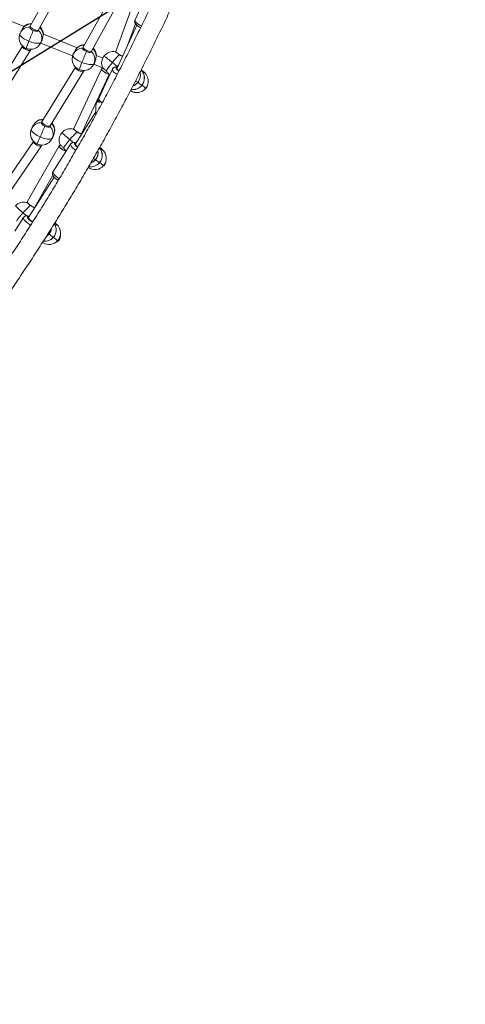
# Model space of a CAD drawing. Units: millimetres. Extents: x -11924 to 11402, y -5917 to 18808.
# Drawn here: x -4322 to -3543, y -3904 to -2182 of the extents above; entities that cross this region are included whole.
import ezdxf

# ---------------------------------------------------------------- set-up
doc = ezdxf.new("R2010")
doc.units = ezdxf.units.MM
doc.layers.add('WYMIARY', color=7, linetype='Continuous')

msp = doc.modelspace()

# ---------------------------------------------------------------- linework, layer by layer
at = {"color": 7, "linetype": 'Continuous', "lineweight": 15}
for p, q in [((-4251.458, -2098.973), (-4303.936, -2193.142)), ((-4289.487, -2200.083), (-4236.847, -2105.623)), ((-4157.324, -2132.662), (-4211.09, -2230.225)), ((-4115.929, -2132.227), (-4154.364, -2237.697)), ((-4196.623, -2237.123), (-4142.699, -2139.273)), ((-4108.721, -2156.603), (-4120.601, -2182.427)), ((-4314.743, -2194.111), (-4373.821, -2170.531)), ((-4320, -2202.113), (-4321.548, -2205.404)), ((-4314.858, -2194.259), (-4315.257, -2194.796)), ((-4303.986, -2193.248), (-4304.861, -2195.488)), ((-4289.927, -2201.229), (-4289.458, -2200.031)), ((-4117.241, -2191.874), (-4151.86, -2267.129)), ((-4133.573, -2227.374), (-4119.68, -2189.251)), ((-4285.356, -2222.437), (-4283.808, -2219.147)), ((-4283.347, -2218.073), (-4284.881, -2221.333)), ((-4221.888, -2231.173), (-4280.966, -2207.593)), ((-4317.654, -2228.221), (-4374.822, -2320.028)), ((-4360.677, -2327.581), (-4303.331, -2235.489)), ((-4317.593, -2228.064), (-4317.682, -2228.294)), ((-4303.261, -2235.35), (-4302.697, -2233.906)), ((-4285.614, -2222.965), (-4229.76, -2245.258)), ((-4222.003, -2231.321), (-4222.402, -2231.857)), ((-4211.137, -2230.324), (-4212.006, -2232.55)), ((-4197.071, -2238.291), (-4196.596, -2237.075)), ((-4154.342, -2237.638), (-4154.855, -2238.277)), ((-4227.144, -2239.175), (-4228.693, -2242.465)), ((-4190.491, -2255.134), (-4192.026, -2258.395)), ((-4177, -2249.09), (-4188.111, -2244.655)), ((-4224.806, -2265.302), (-4283.375, -2360.435)), ((-4269.209, -2367.944), (-4210.466, -2272.528)), ((-4179.165, -2268.593), (-4227.899, -2372.575)), ((-4224.737, -2265.126), (-4224.833, -2265.37)), ((-4210.4, -2272.396), (-4209.842, -2270.968)), ((-4192.759, -2260.027), (-4177.266, -2266.21)), ((-4192.501, -2259.499), (-4190.952, -2256.209)), ((-4177.211, -2266.141), (-4179.12, -2268.522)), ((-4160.2, -2268.507), (-4172.079, -2294.331)), ((-4160.275, -2256.907), (-4151.723, -2263.772)), ((-4104.789, -2273.992), (-4109.853, -2269.927)), ((-4214.28, -2381.219), (-4165.889, -2277.969)), ((-4165.98, -2277.895), (-4164.913, -2278.752)), ((-4172.079, -2294.331), (-4183.959, -2320.155)), ((-4184.87, -2323.205), (-4186.722, -2325.919)), ((-4188.926, -2332.985), (-4188.931, -2347.736)), ((-4188.93, -2343.438), (-4224.747, -2399.333)), ((-4299.754, -2368.859), (-4301.418, -2372.067)), ((-4294.383, -2361.299), (-4294.789, -2361.801)), ((-4283.429, -2360.538), (-4284.396, -2362.771)), ((-4269.677, -2369.047), (-4269.179, -2367.895)), ((-4227.878, -2372.531), (-4228.568, -2373.342)), ((-4265.91, -2390.483), (-4264.246, -2387.275)), ((-4263.735, -2386.195), (-4265.372, -2389.352)), ((-4214.155, -2382.803), (-4215.018, -2382.068)), ((-4214.999, -2382.084), (-4214.332, -2381.301)), ((-4298.37, -2395.053), (-4361.616, -2487.557)), ((-4347.773, -2495.66), (-4284.339, -2402.879)), ((-4253.61, -2402.793), (-4309.046, -2500.82)), ((-4298.304, -2394.901), (-4298.4, -2395.122)), ((-4284.266, -2402.748), (-4283.629, -2401.275)), ((-4251.713, -2400.553), (-4253.57, -2402.737)), ((-4233.216, -2399.574), (-4248.664, -2423.681)), ((-4224.097, -2397.253), (-4223.185, -2396.894)), ((-4177.867, -2409.067), (-4182.344, -2405.253)), ((-4248.664, -2423.681), (-4264.111, -2447.789)), ((-4262.011, -2457.486), (-4307.136, -2527.905)), ((-4295.952, -2510.169), (-4264.292, -2454.186)), ((-4309.026, -2500.785), (-4309.866, -2501.712)), ((-4296.591, -2510.853), (-4296.594, -2510.847)), ((-4296.347, -2511.069), (-4296.582, -2510.856)), ((-4296.571, -2510.866), (-4295.999, -2510.234)), ((-4315.604, -2528.146), (-4331.052, -2552.254)), ((-4257.3, -2540.399), (-4260.765, -2537.259)), ((-4257.3, -2540.399), (-4257.314, -2540.388)), ((-4251.203, -2561.45), (-4251.322, -2559.573))]:
    msp.add_line(p, q, dxfattribs=at)
at = {"color": 8, "linetype": 'Continuous', "lineweight": 15}
for p, q in [((-4284.881, -2221.333), (-4285.356, -2222.437)), ((-4192.026, -2258.395), (-4192.501, -2259.499)), ((-4115.614, -2291.813), (-4115.563, -2291.848)), ((-4108.685, -2296.943), (-4108.634, -2296.978)), ((-4101.756, -2302.073), (-4101.705, -2302.108)), ((-4265.372, -2389.352), (-4265.91, -2390.483)), ((-4234.597, -2391.873), (-4228.789, -2396.82)), ((-4190.048, -2427.283), (-4189.992, -2427.314)), ((-4182.847, -2432.256), (-4182.791, -2432.287)), ((-4175.646, -2437.228), (-4175.59, -2437.259)), ((-4296.348, -2511.07), (-4296.594, -2510.847)), ((-4316.595, -2519.985), (-4310.679, -2525.346)), ((-4257.314, -2540.388), (-4260.765, -2537.26)), ((-4271.547, -2557.508), (-4271.48, -2557.545)), ((-4263.757, -2563.053), (-4263.69, -2563.091)), ((-4255.968, -2568.599), (-4255.9, -2568.636))]:
    msp.add_line(p, q, dxfattribs=at)
at = {"color": 8, "linetype": 'Continuous', "lineweight": 15, "flags": 128}
for points in [[(-4109.364, -2192.873), (-4110.015, -2192.56), (-4112.03, -2191.51), (-4113.927, -2190.394), (-4115.66, -2189.237), (-4117.19, -2188.069), (-4118.48, -2186.915), (-4119.501, -2185.803), (-4120.228, -2184.758), (-4120.645, -2183.806), (-4120.741, -2182.968), (-4120.601, -2182.427)], [(-4306.242, -2219.848), (-4308.856, -2218.733), (-4311.361, -2217.52), (-4313.704, -2216.233), (-4315.839, -2214.9), (-4317.722, -2213.546), (-4319.314, -2212.2), (-4320.583, -2210.889), (-4321.504, -2209.64), (-4322.057, -2208.478), (-4322.231, -2207.427), (-4322.08, -2206.641)], [(-4213.387, -2256.91), (-4216.001, -2255.794), (-4218.506, -2254.581), (-4220.849, -2253.295), (-4222.984, -2251.961), (-4224.867, -2250.608), (-4226.459, -2249.262), (-4227.728, -2247.951), (-4228.649, -2246.702), (-4229.202, -2245.54), (-4229.376, -2244.489), (-4229.225, -2243.702)], [(-4174.615, -2245.324), (-4174.585, -2245.353), (-4174.289, -2245.601), (-4173.682, -2246.099), (-4172.777, -2246.836), (-4171.591, -2247.796), (-4170.15, -2248.961), (-4168.482, -2250.307), (-4166.62, -2251.806), (-4164.605, -2253.429), (-4162.475, -2255.14), (-4160.275, -2256.907)], [(-4160.197, -2268.502), (-4160.34, -2269.048), (-4160.244, -2269.886), (-4159.827, -2270.838), (-4159.1, -2271.882), (-4158.079, -2272.995), (-4156.789, -2274.149), (-4155.259, -2275.318), (-4153.526, -2276.474), (-4151.67, -2277.567)], [(-4148.738, -2271.903), (-4149.943, -2271.139), (-4151.259, -2270.172), (-4152.333, -2269.216), (-4153.128, -2268.305), (-4153.615, -2267.473), (-4153.775, -2266.749), (-4153.603, -2266.159), (-4153.106, -2265.726), (-4152.301, -2265.464), (-4151.218, -2265.383), (-4151.059, -2265.386)], [(-4115.49, -2291.542), (-4114.646, -2292.216), (-4113.044, -2293.494), (-4111.655, -2294.6), (-4110.506, -2295.513), (-4109.617, -2296.217), (-4109.006, -2296.696), (-4108.685, -2296.943)], [(-4108.456, -2296.756), (-4107.717, -2297.346), (-4106.115, -2298.624), (-4104.726, -2299.73), (-4103.577, -2300.643), (-4102.688, -2301.346), (-4102.077, -2301.826), (-4101.756, -2302.073)], [(-4178.05, -2327.63), (-4179.018, -2326.965), (-4180.548, -2325.797), (-4181.839, -2324.643), (-4182.859, -2323.53), (-4183.587, -2322.486), (-4184.003, -2321.534), (-4184.099, -2320.696), (-4183.959, -2320.155)], [(-4286.641, -2387.015), (-4289.214, -2385.807), (-4291.674, -2384.507), (-4293.971, -2383.141), (-4296.057, -2381.737), (-4297.892, -2380.324), (-4299.437, -2378.93), (-4300.661, -2377.584), (-4301.539, -2376.313), (-4302.053, -2375.142), (-4302.193, -2374.097), (-4302.018, -2373.33)], [(-4248.522, -2379.82), (-4248.498, -2379.853), (-4248.22, -2380.119), (-4247.639, -2380.643), (-4246.765, -2381.414), (-4245.616, -2382.416), (-4244.217, -2383.629), (-4242.595, -2385.028), (-4240.784, -2386.585), (-4238.82, -2388.268), (-4236.744, -2390.043), (-4234.597, -2391.873)], [(-4233.216, -2399.574), (-4233.409, -2400.06), (-4233.404, -2400.863), (-4233.099, -2401.825), (-4232.5, -2402.923), (-4231.622, -2404.134), (-4230.485, -2405.427), (-4229.117, -2406.772), (-4227.548, -2408.139), (-4225.816, -2409.494), (-4224.178, -2410.66)], [(-4221.067, -2405.183), (-4221.929, -2404.541), (-4223.301, -2403.411), (-4224.482, -2402.29), (-4225.429, -2401.218), (-4226.108, -2400.233), (-4226.495, -2399.373), (-4226.575, -2398.666), (-4226.345, -2398.141), (-4225.814, -2397.813), (-4225.001, -2397.697), (-4223.936, -2397.797), (-4223.781, -2397.825)], [(-4253.161, -2460.115), (-4254.857, -2459.021), (-4256.712, -2457.709), (-4258.444, -2456.353), (-4260.013, -2454.987), (-4261.381, -2453.641), (-4262.518, -2452.348), (-4263.396, -2451.138), (-4263.995, -2450.039), (-4264.3, -2449.077), (-4264.305, -2448.274), (-4264.111, -2447.789)], [(-4315.604, -2528.146), (-4315.798, -2528.632), (-4315.793, -2529.435), (-4315.488, -2530.397), (-4314.889, -2531.496), (-4314.011, -2532.706), (-4312.874, -2533.999), (-4311.505, -2535.344), (-4309.937, -2536.711), (-4308.205, -2538.066), (-4306.35, -2539.379), (-4304.417, -2540.618), (-4303.177, -2541.348)], [(-4299.775, -2536.047), (-4301.203, -2535.236), (-4302.804, -2534.211), (-4304.318, -2533.113), (-4305.69, -2531.983), (-4306.871, -2530.862), (-4307.818, -2529.79), (-4308.497, -2528.806), (-4308.884, -2527.945), (-4308.963, -2527.239), (-4308.734, -2526.713), (-4308.203, -2526.386), (-4307.39, -2526.27), (-4306.324, -2526.368), (-4306.17, -2526.397)], [(-4275.625, -2560.956), (-4273.607, -2559.482), (-4271.547, -2557.508)]]:
    msp.add_lwpolyline(points, dxfattribs=at)
at = {"color": 7, "linetype": 'Continuous', "lineweight": 15, "flags": 128}
for points in [[(-4306.242, -2219.848), (-4305.269, -2217.37), (-4304.261, -2214.826), (-4303.238, -2212.265), (-4302.22, -2209.736), (-4301.224, -2207.286), (-4300.271, -2204.962), (-4299.379, -2202.808), (-4298.563, -2200.867)], [(-4284.881, -2221.333), (-4285.467, -2222.101), (-4286.419, -2222.703), (-4287.718, -2223.125), (-4289.337, -2223.361), (-4291.244, -2223.404), (-4293.399, -2223.254), (-4295.759, -2222.914), (-4298.275, -2222.391), (-4300.897, -2221.696), (-4303.57, -2220.842), (-4306.242, -2219.848)], [(-4213.387, -2256.91), (-4212.414, -2254.432), (-4211.406, -2251.888), (-4210.383, -2249.327), (-4209.364, -2246.797), (-4208.369, -2244.347), (-4207.416, -2242.024), (-4206.523, -2239.87), (-4205.708, -2237.928)], [(-4192.026, -2258.395), (-4192.612, -2259.163), (-4193.564, -2259.764), (-4194.863, -2260.187), (-4196.482, -2260.423), (-4198.389, -2260.466), (-4200.544, -2260.316), (-4202.903, -2259.976), (-4205.42, -2259.453), (-4208.042, -2258.758), (-4210.715, -2257.904), (-4213.387, -2256.91)], [(-4148.406, -2271.311), (-4149.255, -2270.739), (-4150.367, -2269.86), (-4151.208, -2269.009), (-4151.74, -2268.226), (-4151.937, -2267.549), (-4151.86, -2267.129)], [(-4286.641, -2387.015), (-4285.578, -2384.571), (-4284.479, -2382.064), (-4283.364, -2379.542), (-4282.255, -2377.052), (-4281.173, -2374.643), (-4280.138, -2372.361), (-4279.17, -2370.247), (-4278.288, -2368.344)], [(-4265.372, -2389.352), (-4265.982, -2390.087), (-4266.952, -2390.642), (-4268.262, -2391.007), (-4269.886, -2391.173), (-4271.79, -2391.138), (-4273.935, -2390.903), (-4276.279, -2390.471), (-4278.773, -2389.852), (-4281.367, -2389.058), (-4284.007, -2388.106), (-4286.641, -2387.015)], [(-4220.79, -2404.632), (-4221.383, -2404.177), (-4222.588, -2403.147), (-4223.579, -2402.141), (-4224.31, -2401.205), (-4224.746, -2400.384), (-4224.867, -2399.715), (-4224.747, -2399.333)], [(-4202.528, -2440.518), (-4202.396, -2440.613), (-4202.189, -2440.758)], [(-4299.478, -2535.501), (-4300.953, -2534.687), (-4302.409, -2533.754), (-4303.772, -2532.749), (-4304.977, -2531.719), (-4305.968, -2530.713), (-4306.699, -2529.777), (-4307.135, -2528.956), (-4307.256, -2528.287), (-4307.136, -2527.905)], [(-4275.629, -2561.036), (-4273.581, -2559.553), (-4271.48, -2557.545)]]:
    msp.add_lwpolyline(points, dxfattribs=at)
at = {"color": 8, "linetype": 'Continuous', "lineweight": 15}
for centre, radius, start, end in [((-4304.643, -2213.612), 18.792, 89.585561, 154.101534), ((-4301.942, -2208.831), 19.346, 89.869867, 133.491567), ((-4300.846, -2209.663), 19.721, 3.663925, 45.405649), ((-4211.788, -2250.674), 18.792, 89.585316, 154.10106), ((-4209.086, -2245.896), 19.35, 89.932409, 133.486309), ((-4207.983, -2246.721), 19.713, 3.655441, 45.494434), ((-4124.249, -2284.418), 19.978, 321.172707, 44.619212), ((-3913.242, -2031.887), 329.418, 231.254093, 232.096615), ((-4131.224, -2279.277), 20.02, 321.230372, 14.694427), ((-4103.649, -2277.736), 3.914, 106.927803, 137.911345), ((-4117.35, -2289.596), 19.971, 236.095321, 321.337176), ((-4124.295, -2284.437), 20.002, 260.95178, 321.298839), ((-4131.249, -2279.273), 20.042, 290.495258, 321.266359), ((-4281.968, -2376.308), 19.361, 87.83478, 131.470825), ((-4284.815, -2380.926), 18.819, 87.580668, 151.918226), ((-4280.918, -2377.155), 19.714, 1.531894, 43.264142), ((-4205.319, -2414.293), 20.049, 319.615066, 9.168576), ((-4198.063, -2419.283), 19.995, 319.551461, 40.563186), ((-4176.463, -2413.666), 4.809, 106.979509, 138.793609), ((-4205.312, -2414.304), 20.036, 290.871343, 319.624016), ((-4118.388, -2336.124), 115.953, 229.74716, 231.829575), ((-4029.047, -2239.5), 246.595, 229.401612, 231.413475), ((-4190.87, -2424.317), 19.961, 235.454276, 319.698871), ((-4198.086, -2419.313), 19.994, 259.774431, 319.658722), ((-4023.696, -2246.709), 243.693, 229.389631, 231.425456), ((-4014.711, -2180.2), 454.52, 226.076608, 228.380391), ((-4286.427, -2544.045), 20.066, 317.860295, 352.496624), ((-4278.576, -2549.615), 20.004, 317.795483, 32.632996), ((-4256.046, -2545.521), 5.287, 103.874716, 138.928289), ((-4278.599, -2549.642), 20.004, 262.878735, 317.898528), ((-4251.226, -2531.903), 32.689, 228.703189, 231.563474), ((-4127.645, -2400.359), 212.123, 227.532168, 230.083737), ((-4119.403, -2405.394), 212.805, 227.535151, 230.078578), ((-4270.786, -2555.238), 19.952, 234.647832, 317.959977)]:
    msp.add_arc(centre, radius, start, end, dxfattribs=at)
at = {"color": 7, "linetype": 'Continuous', "lineweight": 15}
for centre, radius, start, end in [((-4300.941, -2208.586), 20, 91.31395, 134.165049), ((-4302.76, -2214.674), 19.079, 339.571782, 47.076983), ((-4300.941, -2208.586), 20, 2.628955, 43.814078), ((-4303.452, -2213.921), 20, 158.654273, 231.38032), ((-4303.452, -2213.921), 20, 154.796224, 158.654273), ((-4120.631, -2295.59), 200.47, 157.801085, 161.599205), ((-4303.452, -2213.921), 20, 265.81928, 334.796224), ((-4208.086, -2245.648), 20, 91.388461, 134.165049), ((-4209.904, -2251.735), 19.078, 339.570927, 47.077839), ((-4208.086, -2245.648), 20, 2.628955, 43.907673), ((-4159.015, -2257.84), 20, 77.76642, 141.259394), ((-4210.597, -2250.982), 20, 158.654273, 231.38032), ((-4210.597, -2250.982), 20, 154.796224, 158.654273), ((-4159.015, -2257.84), 20, 141.259394, 204.772369), ((-4055.826, -2337.573), 131.972, 134.318034, 142.320897), ((-4027.715, -2332.676), 200.536, 157.801381, 161.598195), ((-4210.597, -2250.982), 20, 265.81928, 334.796224), ((-4060.228, -2340.341), 130.272, 140.173804, 148.248951), ((-4124.234, -2284.462), 20, 321.259394, 44.738979), ((-4131.163, -2279.332), 20, 321.259394, 14.997794), ((-4117.313, -2289.549), 19.972, 321.165579, 51.163361), ((-4117.305, -2289.592), 20, 321.259394, 51.245641), ((-4117.305, -2289.592), 20, 236.002517, 321.259394), ((-4124.234, -2284.462), 20, 260.786626, 321.259394), ((-4131.163, -2279.332), 20, 290.303963, 321.259394), ((-4108.81, -2295.174), 10.234, 303.981904, 349.395596), ((-4176.124, -2333.096), 12.803, 130.606065, 179.504983), ((-4280.984, -2376.109), 20, 89.222554, 132.132957), ((-4283.664, -2381.275), 20, 156.592505, 229.091623), ((-4283.664, -2381.275), 20, 152.586836, 156.592505), ((-4283.025, -2382.035), 19.109, 337.485742, 44.95235), ((-4280.984, -2376.109), 20, 0.559455, 41.68259), ((-4233.288, -2392.778), 20, 76.14291, 139.616183), ((-4105.145, -2468.829), 199.084, 155.735541, 159.581272), ((-4283.664, -2381.275), 20, 263.998811, 332.586836), ((-4233.288, -2392.778), 20, 139.616183, 203.153338), ((-4139.071, -2476.391), 127.547, 138.498951, 146.720146), ((-4132.507, -2475.527), 131.986, 132.640754, 140.668709), ((-4205.226, -2414.356), 20, 319.616183, 9.662515), ((-4198.025, -2419.328), 20, 319.616183, 40.766895), ((-4190.845, -2424.258), 19.98, 319.524755, 49.493631), ((-4190.825, -2424.301), 20, 319.616183, 49.57976), ((-4205.226, -2414.356), 20, 290.568861, 319.616183), ((-4190.825, -2424.301), 20, 235.374333, 319.616183), ((-4198.025, -2419.328), 20, 259.620841, 319.616183), ((-4182.067, -2429.771), 10.214, 301.684765, 354.332602), ((-4315.178, -2520.994), 20, 74.380744, 137.863608), ((-4224.793, -2599.784), 121.637, 130.27452, 139.001085), ((-4231.864, -2600.003), 116.542, 136.638657, 145.627057), ((-4286.311, -2544.127), 20, 317.863608, 353.255161), ((-4278.521, -2549.673), 20, 317.863608, 32.766206), ((-4270.758, -2555.167), 19.979, 317.755942, 47.709656), ((-4270.731, -2555.218), 20, 317.863608, 47.813135), ((-4278.521, -2549.673), 20, 262.588706, 317.863608), ((-4261.523, -2561.308), 10.296, 285.724017, 7.318236), ((-4270.731, -2555.218), 20, 234.553787, 317.863608)]:
    msp.add_arc(centre, radius, start, end, dxfattribs=at)
for centre, major_axis, ratio, start_param, end_param in [((-4296.712, -2196.612), (7.251, -3.418), 0.32795298, 3.12413293, 6.26087634), ((-4296.712, -2196.612), (7.251, -3.418), 0.32795298, 3.11928369, 6.26572558), ((-4310.472, -2231.822), (7.179, -3.599), 0.32394756, 3.17719919, 6.31312829), ((-4310.472, -2231.822), (7.179, -3.599), 0.32394756, 3.17153564, 6.31879184), ((-4203.856, -2233.674), (7.258, -3.4), 0.32293125, 3.12039337, 6.26198603), ((-4203.856, -2233.674), (7.258, -3.4), 0.32293125, 3.12039337, 6.26198603), ((-4147.277, -2241.616), (7.061, -3.975), 0.21586081, 3.17715481, 3.75510936), ((-4147.277, -2241.616), (7.061, -3.975), 0.21586081, 3.17715481, 3.75045282), ((-4147.277, -2241.616), (7.061, -3.975), 0.21586081, 4.73674255, 5.66496219), ((-4147.277, -2241.616), (7.061, -3.975), 0.21586081, 4.74326897, 5.66496219), ((-4217.616, -2268.883), (7.186, -3.58), 0.31915163, 3.17027341, 6.31186606), ((-4217.616, -2268.883), (7.186, -3.58), 0.31915163, 3.23744126, 6.31186606), ((-4217.616, -2268.883), (7.186, -3.58), 0.31915163, 3.17027341, 3.23744126), ((-4172.309, -2272.815), (6.836, -4.259), 0.20890994, 3.1166327, 5.86786691), ((-4172.309, -2272.815), (6.836, -4.259), 0.20890994, 3.1166327, 4.18669586), ((-4172.309, -2272.815), (6.836, -4.259), 0.20890994, 4.18669586, 5.85221524), ((-4165.379, -2277.945), (6.84, -4.254), 0.20929822, 4.68081454, 4.83413142), ((-4165.379, -2277.945), (6.84, -4.254), 0.20929822, 4.68081454, 4.83413142), ((-4276.292, -2364.189), (7.112, -3.704), 0.31699894, 3.11884243, 6.26043508), ((-4276.292, -2364.189), (7.112, -3.704), 0.31699894, 3.11884243, 6.26043508), ((-4221.089, -2376.897), (6.786, -4.364), 0.21127618, 3.16991139, 6.31150404), ((-4221.089, -2376.897), (6.786, -4.364), 0.21127618, 3.16991139, 4.1300875), ((-4221.089, -2376.897), (6.786, -4.364), 0.21127618, 4.1300875, 6.31150404), ((-4291.333, -2398.935), (7.034, -3.88), 0.31289642, 3.1715828, 6.31317545), ((-4291.333, -2398.935), (7.034, -3.88), 0.31289642, 3.25378039, 6.31317545), ((-4291.333, -2398.935), (7.034, -3.88), 0.31289642, 3.1715828, 3.25378039), ((-4247.005, -2407.365), (6.587, -4.601), 0.21166294, 3.1214113, 5.89534629), ((-4247.005, -2407.365), (6.587, -4.601), 0.21166294, 3.1214113, 4.27512378), ((-4247.005, -2407.365), (6.587, -4.601), 0.21166294, 4.27512378, 5.91668978), ((-4302.499, -2505.494), (6.525, -4.708), 0.21269384, 3.16515829, 6.30675094), ((-4302.499, -2505.494), (6.525, -4.708), 0.21269384, 3.16515829, 4.21263602), ((-4302.499, -2505.494), (6.525, -4.708), 0.21269384, 4.21263602, 6.30675094)]:
    msp.add_ellipse(centre, major_axis=major_axis, ratio=ratio, start_param=start_param, end_param=end_param, dxfattribs=at)
for points, knots in [([(-3779.443, -774.052), (-3779.449, -775.667), (-3779.495, -787.995), (-3779.794, -811.037), (-3780.473, -843.171), (-3781.482, -875.298), (-3782.803, -907.415), (-3784.441, -939.519), (-3786.394, -971.608), (-3788.662, -1003.678), (-3791.245, -1035.727), (-3794.144, -1067.753), (-3797.357, -1099.752), (-3800.884, -1131.722), (-3804.725, -1163.66), (-3808.88, -1195.564), (-3813.348, -1227.43), (-3818.129, -1259.256), (-3823.223, -1291.04), (-3828.63, -1322.778), (-3834.347, -1354.468), (-3840.376, -1386.107), (-3846.716, -1417.693), (-3853.366, -1449.222), (-3860.325, -1480.693), (-3867.593, -1512.103), (-3875.17, -1543.448), (-3883.055, -1574.726), (-3891.246, -1605.935), (-3899.744, -1637.072), (-3908.547, -1668.134), (-3917.656, -1699.118), (-3927.069, -1730.023), (-3936.785, -1760.845), (-3946.803, -1791.581), (-3957.123, -1822.23), (-3967.744, -1852.789), (-3978.665, -1883.254), (-3989.884, -1913.624), (-4001.402, -1943.895), (-4013.217, -1974.065), (-4025.327, -2004.133), (-4037.733, -2034.094), (-4050.433, -2063.947), (-4063.425, -2093.689), (-4076.709, -2123.317), (-4090.284, -2152.829), (-4104.148, -2182.223), (-4118.301, -2211.496), (-4132.74, -2240.645), (-4147.466, -2269.669), (-4162.476, -2298.564), (-4177.77, -2327.328), (-4193.345, -2355.959), (-4209.201, -2384.453), (-4225.337, -2412.81), (-4241.75, -2441.026), (-4258.44, -2469.1), (-4275.406, -2497.028), (-4292.645, -2524.808), (-4310.156, -2552.438), (-4327.938, -2579.916), (-4345.99, -2607.238), (-4364.309, -2634.405), (-4382.894, -2661.411), (-4401.744, -2688.256), (-4420.857, -2714.937), (-4440.232, -2741.451), (-4459.866, -2767.798), (-4479.758, -2793.973), (-4499.906, -2819.976), (-4520.31, -2845.804), (-4540.966, -2871.454), (-4561.874, -2896.925), (-4583.031, -2922.214), (-4604.436, -2947.319), (-4626.085, -2972.239), (-4647.98, -2996.971), (-4670.116, -3021.512), (-4692.493, -3045.861), (-4715.108, -3070.016), (-4737.96, -3093.975), (-4761.046, -3117.736), (-4784.364, -3141.295), (-4807.913, -3164.653), (-4831.691, -3187.806), (-4855.696, -3210.753), (-4879.921, -3233.495), (-4904.386, -3256.009), (-4922.949, -3272.878), (-4933.432, -3282.165), (-4935.609, -3284.094)], [0, 0, 0, 0, 0.00172493, 0.01316611, 0.02460726, 0.03604844, 0.04748957, 0.05893076, 0.07037197, 0.08181306, 0.09325424, 0.10469537, 0.11613649, 0.1275776, 0.13901869, 0.15045976, 0.16190085, 0.17334192, 0.18478297, 0.19622396, 0.20766497, 0.21910596, 0.23054688, 0.2419878, 0.25342868, 0.2648696, 0.27631042, 0.28775125, 0.29919205, 0.31063282, 0.32207357, 0.33351427, 0.34495493, 0.35639557, 0.36783619, 0.37927671, 0.39071723, 0.40215773, 0.41359821, 0.42503859, 0.436479, 0.44791932, 0.45935962, 0.47079993, 0.48224007, 0.49368027, 0.5051204, 0.51656051, 0.52800052, 0.53944053, 0.55088047, 0.56232035, 0.57376028, 0.58520006, 0.59663985, 0.60807953, 0.61951924, 0.63095885, 0.64239841, 0.65383795, 0.66527743, 0.6767169, 0.68815628, 0.69959561, 0.71103491, 0.72247412, 0.73391332, 0.74535249, 0.75679157, 0.76823058, 0.77966958, 0.79110857, 0.80254741, 0.81398626, 0.82542515, 0.83686388, 0.84830261, 0.85974126, 0.87117984, 0.8826184, 0.89405687, 0.90549539, 0.91693387, 0.92837227, 0.93981059, 0.9512489, 0.96268711, 0.97412538, 0.98556352, 0.99700168, 1, 1, 1, 1]), ([(-4910.501, -3306.849), (-4905.274, -3302.181), (-4891.732, -3290.087), (-4870.122, -3270.325), (-4845.645, -3247.593), (-4821.401, -3224.642), (-4797.379, -3201.487), (-4773.587, -3178.125), (-4750.023, -3154.559), (-4726.692, -3130.792), (-4703.593, -3106.825), (-4680.73, -3082.661), (-4658.104, -3058.3), (-4635.717, -3033.747), (-4613.572, -3009.001), (-4591.669, -2984.067), (-4570.012, -2958.944), (-4548.601, -2933.637), (-4527.438, -2908.147), (-4506.525, -2882.476), (-4485.865, -2856.625), (-4465.458, -2830.599), (-4445.307, -2804.398), (-4425.413, -2778.024), (-4405.777, -2751.481), (-4386.402, -2724.77), (-4367.289, -2697.894), (-4348.44, -2670.854), (-4329.856, -2643.653), (-4311.539, -2616.293), (-4293.49, -2588.777), (-4275.711, -2561.107), (-4258.204, -2533.286), (-4240.969, -2505.315), (-4224.008, -2477.196), (-4207.324, -2448.934), (-4190.916, -2420.528), (-4174.787, -2391.983), (-4158.938, -2363.301), (-4143.369, -2334.483), (-4128.084, -2305.532), (-4113.082, -2276.452), (-4098.365, -2247.243), (-4083.934, -2217.91), (-4069.791, -2188.453), (-4055.937, -2158.876), (-4042.372, -2129.181), (-4029.099, -2099.37), (-4016.117, -2069.447), (-4003.429, -2039.413), (-3991.035, -2009.271), (-3978.936, -1979.025), (-3967.133, -1948.675), (-3955.628, -1918.225), (-3944.421, -1887.677), (-3933.513, -1857.034), (-3922.906, -1826.299), (-3912.599, -1795.474), (-3902.594, -1764.561), (-3892.892, -1733.564), (-3883.493, -1702.484), (-3874.399, -1671.325), (-3865.61, -1640.089), (-3857.126, -1608.779), (-3848.949, -1577.397), (-3841.08, -1545.946), (-3833.518, -1514.428), (-3826.265, -1482.847), (-3819.321, -1451.205), (-3812.686, -1419.505), (-3806.362, -1387.748), (-3800.349, -1355.939), (-3794.646, -1324.079), (-3789.256, -1292.171), (-3784.178, -1260.219), (-3779.412, -1228.224), (-3774.96, -1196.189), (-3770.821, -1164.117), (-3766.996, -1132.012), (-3763.484, -1099.874), (-3760.288, -1067.708), (-3757.406, -1035.515), (-3754.838, -1003.299), (-3752.586, -971.062), (-3750.65, -938.807), (-3749.028, -906.537), (-3747.723, -874.254), (-3746.73, -841.962), (-3746.067, -809.662), (-3745.786, -787.024), (-3745.743, -775.153), (-3745.739, -774.052)], [0, 0, 0, 0, 0.00716604, 0.01856631, 0.02996655, 0.04136687, 0.052767, 0.06416718, 0.07556724, 0.08696731, 0.09836721, 0.10976718, 0.12116717, 0.13256707, 0.14396684, 0.15536668, 0.16676643, 0.178166, 0.18956575, 0.20096526, 0.21236479, 0.22376438, 0.2351638, 0.24656321, 0.25796257, 0.26936185, 0.28076109, 0.29216031, 0.3035595, 0.3149586, 0.32635773, 0.33775677, 0.34915573, 0.36055462, 0.37195352, 0.38335233, 0.39475118, 0.40614992, 0.41754858, 0.4289472, 0.44034587, 0.45174439, 0.46314293, 0.4745414, 0.48593983, 0.49733816, 0.50873655, 0.52013482, 0.53153309, 0.5429313, 0.55432944, 0.56572756, 0.57712568, 0.58852367, 0.59992173, 0.61131966, 0.62271762, 0.63411547, 0.64551339, 0.65691116, 0.66830893, 0.67970668, 0.69110443, 0.70250213, 0.71389974, 0.72529743, 0.73669498, 0.74809255, 0.75949008, 0.77088759, 0.78228509, 0.79368258, 0.80507995, 0.81647742, 0.82787481, 0.83927212, 0.85066954, 0.86206687, 0.87346418, 0.88486152, 0.89625875, 0.90765607, 0.91905333, 0.93045058, 0.94184783, 0.95324506, 0.96464227, 0.9760395, 0.98743672, 0.99883395, 1, 1, 1, 1]), ([(-4120.583, -2182.414), (-4120.601, -2182.444), (-4120.852, -2182.869), (-4121.073, -2183.796), (-4121.202, -2185.094), (-4121.047, -2186.348), (-4120.681, -2187.538), (-4120.105, -2188.695), (-4119.29, -2189.868), (-4118.181, -2191.091), (-4116.775, -2192.328), (-4115.148, -2193.521), (-4113.406, -2194.602), (-4111.957, -2195.407), (-4111.08, -2195.811), (-4110.831, -2195.926)], [0, 0, 0, 0, 0.0055904, 0.0787947, 0.14851457, 0.21698397, 0.2869332, 0.36176227, 0.44612369, 0.54501623, 0.65532566, 0.76123233, 0.86238984, 0.96092319, 1, 1, 1, 1]), ([(-4315.257, -2194.796), (-4315.523, -2195.191), (-4316.053, -2195.979), (-4317.429, -2197.808), (-4318.862, -2199.884), (-4319.622, -2201.408), (-4319.97, -2202.106)], [0, 0, 0, 0, 0.25430644, 0.5080362, 0.77493001, 1, 1, 1, 1]), ([(-4298.563, -2200.867), (-4299.383, -2200.503), (-4301.023, -2199.776), (-4303.034, -2198.412), (-4304.372, -2197.049), (-4304.963, -2195.92), (-4304.728, -2195.428), (-4304.64, -2195.244)], [0, 0, 0, 0, 0.21739448, 0.43479284, 0.6523497, 0.87022398, 1, 1, 1, 1]), ([(-4289.93, -2200.972), (-4290.02, -2201.192), (-4290.241, -2201.728), (-4291.537, -2202.145), (-4293.514, -2202.193), (-4295.976, -2201.786), (-4297.695, -2201.175), (-4298.563, -2200.867)], [0, 0, 0, 0, 0.14748991, 0.35970393, 0.57184287, 0.78369494, 1, 1, 1, 1]), ([(-4283.819, -2219.118), (-4283.763, -2219.018), (-4283.594, -2218.718), (-4283.446, -2218.331), (-4283.347, -2218.073)], [0, 0, 0, 0, 0.33198283, 1, 1, 1, 1]), ([(-4283.347, -2218.073), (-4283.07, -2217.278), (-4282.517, -2215.689), (-4281.984, -2213.101), (-4281.615, -2210.705), (-4281.373, -2209.151), (-4281.209, -2208.562), (-4281.165, -2208.403)], [0, 0, 0, 0, 0.22090815, 0.44146537, 0.67151396, 0.91162781, 1, 1, 1, 1]), ([(-4281.165, -2208.403), (-4281.052, -2208.032), (-4280.923, -2207.606), (-4280.978, -2207.661), (-4280.986, -2207.669)], [0, 0, 0, 0, 0.86942645, 1, 1, 1, 1]), ([(-4315.907, -2229.512), (-4315.724, -2229.672), (-4315.101, -2230.214), (-4313.338, -2231.23), (-4311.686, -2231.947), (-4310.852, -2232.309)], [0, 0, 0, 0, 0.17152534, 0.58144964, 1, 1, 1, 1]), ([(-4310.852, -2232.309), (-4310.012, -2232.617), (-4308.332, -2233.233), (-4306.218, -2233.747), (-4305.262, -2233.803), (-4304.912, -2233.823)], [0, 0, 0, 0, 0.388085634, 0.776200501, 1, 1, 1, 1]), ([(-4222.402, -2231.857), (-4222.667, -2232.252), (-4223.198, -2233.041), (-4224.574, -2234.87), (-4226.006, -2236.945), (-4226.767, -2238.47), (-4227.115, -2239.168)], [0, 0, 0, 0, 0.25431613, 0.50804105, 0.77492102, 1, 1, 1, 1]), ([(-4205.708, -2237.928), (-4206.528, -2237.565), (-4208.167, -2236.838), (-4210.179, -2235.473), (-4211.517, -2234.111), (-4212.108, -2232.982), (-4211.872, -2232.49), (-4211.784, -2232.306)], [0, 0, 0, 0, 0.21738815, 0.43478835, 0.65234705, 0.87022735, 1, 1, 1, 1]), ([(-4197.075, -2238.034), (-4197.165, -2238.254), (-4197.385, -2238.79), (-4198.682, -2239.207), (-4200.659, -2239.254), (-4203.121, -2238.848), (-4204.84, -2238.237), (-4205.708, -2237.928)], [0, 0, 0, 0, 0.147484523, 0.359705396, 0.571841947, 0.783691637, 1, 1, 1, 1]), ([(-4148.027, -2243.151), (-4148.763, -2242.624), (-4150.234, -2241.57), (-4152.243, -2240.134), (-4153.784, -2239.035), (-4154.725, -2238.366), (-4154.766, -2238.339), (-4154.784, -2238.328)], [0, 0, 0, 0, 0.209497074, 0.419025399, 0.628464436, 0.837632915, 1, 1, 1, 1]), ([(-4190.964, -2256.179), (-4190.908, -2256.08), (-4190.739, -2255.78), (-4190.59, -2255.393), (-4190.491, -2255.134)], [0, 0, 0, 0, 0.33191818, 1, 1, 1, 1]), ([(-4190.491, -2255.134), (-4190.215, -2254.339), (-4189.661, -2252.751), (-4189.129, -2250.163), (-4188.759, -2247.767), (-4188.517, -2246.213), (-4188.354, -2245.623), (-4188.31, -2245.464)], [0, 0, 0, 0, 0.22092024, 0.4414569, 0.67150776, 0.91161789, 1, 1, 1, 1]), ([(-4188.31, -2245.464), (-4188.197, -2245.094), (-4188.068, -2244.667), (-4188.123, -2244.723), (-4188.13, -2244.73)], [0, 0, 0, 0, 0.869406959, 1, 1, 1, 1]), ([(-4142.205, -2246.139), (-4142.438, -2246.05), (-4143.098, -2245.799), (-4144.878, -2245.045), (-4146.698, -2244.07), (-4147.745, -2243.346), (-4148.027, -2243.151)], [0, 0, 0, 0, 0.18367236, 0.51987116, 0.87081668, 1, 1, 1, 1]), ([(-4223.052, -2266.574), (-4222.869, -2266.734), (-4222.246, -2267.276), (-4220.483, -2268.291), (-4218.831, -2269.008), (-4217.996, -2269.371)], [0, 0, 0, 0, 0.17154751, 0.58148252, 1, 1, 1, 1]), ([(-4217.996, -2269.371), (-4217.156, -2269.679), (-4215.477, -2270.294), (-4213.363, -2270.808), (-4212.406, -2270.864), (-4212.057, -2270.885)], [0, 0, 0, 0, 0.38808278, 0.77619678, 1, 1, 1, 1]), ([(-4177.142, -2266.204), (-4177.13, -2266.221), (-4177.102, -2266.262), (-4176.285, -2267.018), (-4174.904, -2268.278), (-4173.065, -2269.94), (-4171.698, -2271.166), (-4171.003, -2271.788)], [0, 0, 0, 0, 0.15047747, 0.36089874, 0.57146093, 0.78233601, 1, 1, 1, 1]), ([(-4171.003, -2271.788), (-4170.375, -2272.4), (-4169.119, -2273.623), (-4167.696, -2275.498), (-4166.668, -2277.011), (-4166.209, -2277.692), (-4166.112, -2277.786), (-4166.089, -2277.808)], [0, 0, 0, 0, 0.22614946, 0.45177045, 0.68910585, 0.92601899, 1, 1, 1, 1]), ([(-4150.84, -2264.911), (-4151.11, -2264.864), (-4152.05, -2264.7), (-4153.47, -2264.654), (-4155.067, -2264.788), (-4156.442, -2265.14), (-4157.656, -2265.689), (-4158.721, -2266.455), (-4159.604, -2267.391), (-4159.995, -2268.137), (-4160.181, -2268.493)], [0, 0, 0, 0, 0.073379393, 0.25574587, 0.412364889, 0.544254218, 0.665590548, 0.781842048, 0.895858175, 1, 1, 1, 1]), ([(-4152.337, -2264.748), (-4152.302, -2264.655), (-4152.166, -2264.293), (-4151.912, -2263.994), (-4151.723, -2263.772)], [0, 0, 0, 0, 0.25749011, 1, 1, 1, 1]), ([(-4151.723, -2263.772), (-4151.147, -2263.098), (-4150.486, -2262.324), (-4149.577, -2261.959), (-4149.46, -2261.912)], [0, 0, 0, 0, 0.87160533, 1, 1, 1, 1]), ([(-4183.942, -2320.142), (-4183.959, -2320.172), (-4184.209, -2320.597), (-4184.432, -2321.524), (-4184.56, -2322.822), (-4184.407, -2324.077), (-4184.037, -2325.264), (-4183.521, -2326.331), (-4183.065, -2326.957), (-4182.854, -2327.247)], [0, 0, 0, 0, 0.01309252, 0.18469704, 0.34810144, 0.50861992, 0.6725936, 0.84799027, 1, 1, 1, 1]), ([(-4294.789, -2361.801), (-4295.068, -2362.182), (-4295.625, -2362.945), (-4297.064, -2364.716), (-4298.559, -2366.721), (-4299.367, -2368.202), (-4299.732, -2368.871)], [0, 0, 0, 0, 0.255619417, 0.510642476, 0.778873867, 1, 1, 1, 1]), ([(-4278.288, -2368.344), (-4279.094, -2367.952), (-4280.706, -2367.167), (-4282.668, -2365.736), (-4283.958, -2364.335), (-4284.512, -2363.195), (-4284.26, -2362.718), (-4284.167, -2362.54)], [0, 0, 0, 0, 0.217452585, 0.434940516, 0.652573614, 0.87052614, 1, 1, 1, 1]), ([(-4269.672, -2368.793), (-4269.77, -2369.007), (-4270.008, -2369.529), (-4271.317, -2369.89), (-4273.292, -2369.858), (-4275.736, -2369.357), (-4277.431, -2368.684), (-4278.288, -2368.344)], [0, 0, 0, 0, 0.14777522, 0.3599253, 0.57197768, 0.78376368, 1, 1, 1, 1]), ([(-4263.735, -2386.195), (-4263.429, -2385.41), (-4262.818, -2383.841), (-4262.193, -2381.275), (-4261.739, -2378.9), (-4261.444, -2377.362), (-4261.26, -2376.784), (-4261.21, -2376.628)], [0, 0, 0, 0, 0.22090733, 0.44146689, 0.67150101, 0.91162957, 1, 1, 1, 1]), ([(-4261.21, -2376.628), (-4261.085, -2376.265), (-4260.942, -2375.85), (-4261, -2375.906), (-4261.007, -2375.913)], [0, 0, 0, 0, 0.87709265, 1, 1, 1, 1]), ([(-4221.914, -2378.436), (-4222.634, -2377.888), (-4224.074, -2376.792), (-4226.036, -2375.295), (-4227.538, -2374.145), (-4228.457, -2373.437), (-4228.49, -2373.405), (-4228.505, -2373.39)], [0, 0, 0, 0, 0.20818273, 0.41641055, 0.62453649, 0.83240466, 1, 1, 1, 1]), ([(-4264.268, -2387.262), (-4264.2, -2387.152), (-4264.013, -2386.846), (-4263.844, -2386.45), (-4263.735, -2386.195)], [0, 0, 0, 0, 0.358046323, 1, 1, 1, 1]), ([(-4215.018, -2382.068), (-4215.158, -2382.002), (-4215.438, -2381.869), (-4216.855, -2381.308), (-4218.793, -2380.427), (-4220.613, -2379.391), (-4221.638, -2378.638), (-4221.914, -2378.436)], [0, 0, 0, 0, 0.22091773, 0.44147243, 0.67150288, 0.91161176, 1, 1, 1, 1]), ([(-4296.731, -2396.356), (-4296.536, -2396.538), (-4295.917, -2397.114), (-4294.168, -2398.205), (-4292.541, -2398.981), (-4291.72, -2399.373)], [0, 0, 0, 0, 0.185428038, 0.588497065, 1, 1, 1, 1]), ([(-4291.72, -2399.373), (-4290.891, -2399.711), (-4289.234, -2400.388), (-4287.109, -2400.99), (-4286.13, -2401.086), (-4285.754, -2401.123)], [0, 0, 0, 0, 0.38120849, 0.7624619, 1, 1, 1, 1]), ([(-4251.641, -2400.626), (-4251.632, -2400.645), (-4251.61, -2400.692), (-4250.83, -2401.472), (-4249.494, -2402.776), (-4247.708, -2404.495), (-4246.377, -2405.759), (-4245.701, -2406.402)], [0, 0, 0, 0, 0.14404024, 0.35605179, 0.56820707, 0.78068308, 1, 1, 1, 1]), ([(-4245.701, -2406.402), (-4245.088, -2407.033), (-4243.865, -2408.294), (-4242.509, -2410.173), (-4241.617, -2411.566), (-4241.366, -2411.931), (-4241.28, -2412.057)], [0, 0, 0, 0, 0.27821995, 0.55579357, 0.84777795, 1, 1, 1, 1]), ([(-4223.533, -2397.437), (-4223.764, -2397.359), (-4224.632, -2397.065), (-4225.982, -2396.803), (-4227.547, -2396.675), (-4228.934, -2396.791), (-4230.19, -2397.122), (-4231.358, -2397.681), (-4232.361, -2398.489), (-4232.995, -2399.148), (-4233.198, -2399.557), (-4233.21, -2399.581)], [0, 0, 0, 0, 0.06619654, 0.24818087, 0.40594632, 0.53559393, 0.65480124, 0.76913127, 0.881404, 0.99311568, 1, 1, 1, 1]), ([(-4264.118, -2447.82), (-4264.325, -2448.188), (-4264.746, -2448.934), (-4265.032, -2450.174), (-4265.083, -2451.409), (-4264.904, -2452.607), (-4264.525, -2453.785), (-4263.927, -2454.998), (-4263.054, -2456.305), (-4261.884, -2457.687), (-4260.466, -2459.078), (-4258.918, -2460.395), (-4257.28, -2461.617), (-4255.943, -2462.531), (-4255.152, -2462.995), (-4254.944, -2463.117)], [0, 0, 0, 0, 0.06260054, 0.12686215, 0.18943506, 0.25280107, 0.31999325, 0.39535859, 0.48462216, 0.58823623, 0.68896306, 0.78425433, 0.87654366, 0.96747166, 1, 1, 1, 1]), ([(-4303.425, -2506.981), (-4304.128, -2506.411), (-4305.533, -2505.272), (-4307.439, -2503.72), (-4308.892, -2502.531), (-4309.77, -2501.805), (-4309.792, -2501.776), (-4309.802, -2501.763)], [0, 0, 0, 0, 0.20861805, 0.4172312, 0.62577905, 0.83405911, 1, 1, 1, 1]), ([(-4296.594, -2510.847), (-4296.737, -2510.773), (-4297.025, -2510.627), (-4298.439, -2510.015), (-4300.36, -2509.07), (-4302.153, -2507.977), (-4303.155, -2507.192), (-4303.425, -2506.981)], [0, 0, 0, 0, 0.220914425, 0.441465588, 0.671511236, 0.911622706, 1, 1, 1, 1]), ([(-4305.921, -2526.009), (-4306.153, -2525.931), (-4307.021, -2525.638), (-4308.37, -2525.375), (-4309.935, -2525.247), (-4311.322, -2525.363), (-4312.579, -2525.694), (-4313.747, -2526.254), (-4314.749, -2527.061), (-4315.383, -2527.72), (-4315.586, -2528.129), (-4315.598, -2528.153)], [0, 0, 0, 0, 0.06619212, 0.24817775, 0.40595979, 0.53559361, 0.65481147, 0.76913971, 0.88140314, 0.99311563, 1, 1, 1, 1]), ([(-4306.535, -2525.809), (-4306.509, -2525.789), (-4306.231, -2525.562), (-4305.872, -2525.489), (-4305.545, -2525.422)], [0, 0, 0, 0, 0.09066977, 1, 1, 1, 1])]:
    msp.add_open_spline(points, degree=3, knots=knots, dxfattribs=at)
at = {"layer": 'WYMIARY'}
msp.add_line((-10242.543, -5917.052), (10657.457, 6982.948), dxfattribs=at)

doc.saveas('drawing.dxf')
